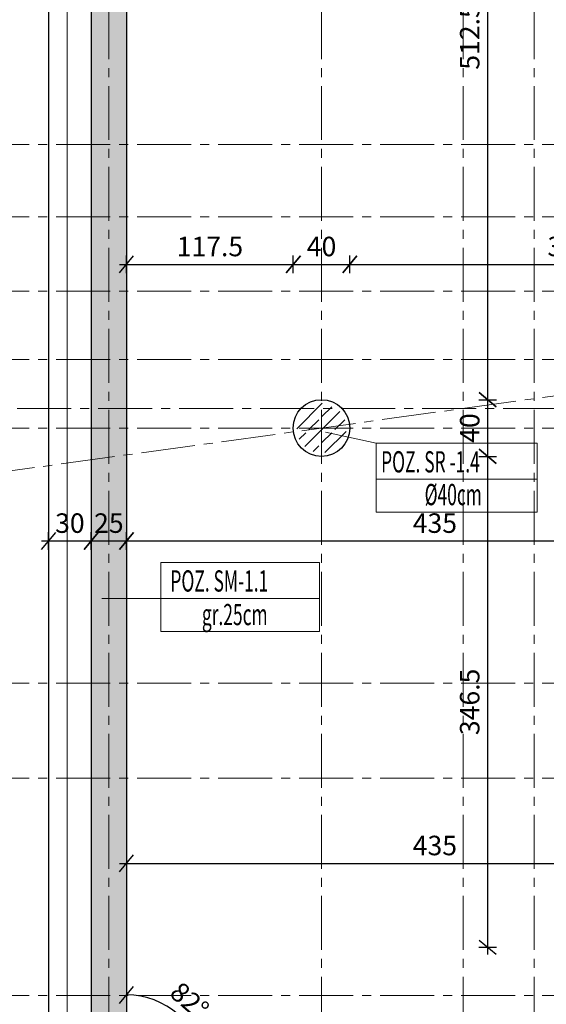
# Model space of a CAD drawing. Units: millimetres. Extents: x 12212 to 139035, y -139026 to 17347.
# Drawn here: x 12860 to 13232, y -2076 to -1381 of the extents above; entities that cross this region are included whole.
import ezdxf

# ---------------------------------------------------------------- set-up
doc = ezdxf.new("R2010")
doc.units = ezdxf.units.MM
doc.linetypes.add('CENTER2', pattern=[28.575, 19.05, -3.175, 3.175, -3.175])
for name, color, linetype, lineweight in [('e-cad_osie', 186, 'CENTER2', 0), ('e-cad_wymiary', 56, 'Continuous', 15), ('K- OPISY', 40, 'Continuous', 20), ('K-IZOLACJA', 32, 'Continuous', 15), ('K-KRESKOWANIE', 251, 'Continuous', 5), ('K-ŚCIANY DZIAŁOWE', 98, 'Continuous', 18), ('K-ŻELBET', 204, 'Continuous', 30)]:
    doc.layers.add(name, color=color, linetype=linetype, lineweight=lineweight)
doc.styles.add('simpl', font='simplex.shx', dxfattribs={"width": 0.6})
doc.styles.add('sz', font='romans.shx', dxfattribs={"width": 0.8})
doc.dimstyles.new('1_50', dxfattribs={"dimscale": 5, "dimtxt": 2.75, "dimasz": 2, "dimexe": 1.25, "dimexo": 0, "dimgap": 0.8, "dimtad": 1, "dimdec": 1, "dimrnd": 0.5, "dimdsep": 46, "dimtxsty": 'simpl', "dimblk": 'OBLIQUE', "dimcen": 0, "dimdle": 1, "dimclrd": 256, "dimclre": 256, "dimclrt": 256, "dimadec": 0, "dimazin": 0, "dimtfac": 1, "dimtdec": 1, "dimtix": 1, "dimtmove": 2, "dimatfit": 3, "dimfxl": 0, "dimarcsym": 0})
pattern_1 = [(45, (2277.181, -976.276), (-9.192388, 9.192388), []), (45, (2272.585, -971.68), (-9.192388, 9.192388), [9.75, -3.25])]

# ---------------------------------------------------------------- blocks, each defined once
blk = doc.blocks.new('_Oblique')
at = {"color": 0, "linetype": 'ByBlock', "lineweight": -2}
blk.add_line((0.5, 0.6), (-0.5, -0.6), dxfattribs=at)
blk = doc.blocks.new('*D175')
at = {"layer": 'Defpoints', "color": 0}
for p in [(12935.81, -721.74), (13435.81, -2055.22), (12980, -2091.5), (12935.81, -2124.2), (12935.81, -2124.2)]:
    blk.add_point(p, dxfattribs=at)
at = {"layer": 'e-cad_wymiary', "lineweight": -2, "ltscale": 2}
blk.add_arc((12935.81, -2124.2), 54.98, 7.85524, 90, dxfattribs=at)
at = {"layer": 'e-cad_wymiary', "lineweight": -2, "ltscale": 2, "xscale": 10, "yscale": 10, "zscale": 10}
for p, rotation in [((12935.81, -2069.23), 179.9999999999997), ((12990.27, -2116.69), 277.855240553071)]:
    blk.add_blockref('_Oblique', p, dxfattribs=dict(at, rotation=rotation))
at = {"layer": 'e-cad_wymiary', "ltscale": 2, "insert": (12979.08, -2074.56), "char_height": 13.75, "attachment_point": 5, "rotation": 318.92762, "style": 'simpl', "bg_fill": 3, "box_fill_scale": 1.1, "bg_fill_color": 256, "bg_fill_true_color": 13158600, "bg_fill_transparency": 10690445}
blk.add_mtext('82%%d', dxfattribs=at)
blk = doc.blocks.new('*D178')
at = {"layer": 'Defpoints', "color": 0}
for p in [(14520.81, -1905.53), (12935.81, -2124.2), (14520.81, -2222.27)]:
    blk.add_point(p, dxfattribs=at)
at = {"layer": 'e-cad_wymiary', "lineweight": -2, "ltscale": 2}
for p, q in [((12935.81, -2216.02), (12935.81, -2228.52)), ((14520.81, -2216.02), (14520.81, -2228.52)), ((12930.81, -2222.27), (14525.81, -2222.27))]:
    blk.add_line(p, q, dxfattribs=at)
at = {"layer": 'e-cad_wymiary', "lineweight": -2, "ltscale": 2, "xscale": 10, "yscale": 10, "zscale": 10, "rotation": 180}
blk.add_blockref('_Oblique', (12935.81, -2222.27), dxfattribs=at)
at = {"layer": 'e-cad_wymiary', "lineweight": -2, "ltscale": 2, "xscale": 10, "yscale": 10, "zscale": 10}
blk.add_blockref('_Oblique', (14520.81, -2222.27), dxfattribs=at)
at = {"layer": 'e-cad_wymiary', "ltscale": 2, "insert": (13728.31, -2211.39), "char_height": 13.75, "attachment_point": 5, "style": 'simpl', "bg_fill": 3, "box_fill_scale": 1.1, "bg_fill_color": 256, "bg_fill_true_color": 13158600, "bg_fill_transparency": 12983615}
blk.add_mtext('1585', dxfattribs=at)
blk = doc.blocks.new('*D191')
at = {"layer": 'Defpoints', "color": 0}
for p in [(14575.81, -1953.46), (12880.81, -2187.31), (12880.81, -2267.27)]:
    blk.add_point(p, dxfattribs=at)
at = {"layer": 'e-cad_wymiary', "lineweight": -2, "ltscale": 2}
for p, q in [((12880.81, -2261.02), (12880.81, -2273.52)), ((14575.81, -2261.02), (14575.81, -2273.52)), ((14580.81, -2267.27), (12875.81, -2267.27))]:
    blk.add_line(p, q, dxfattribs=at)
at = {"layer": 'e-cad_wymiary', "lineweight": -2, "ltscale": 2, "xscale": 10, "yscale": 10, "zscale": 10, "rotation": 180}
blk.add_blockref('_Oblique', (12880.81, -2267.27), dxfattribs=at)
at = {"layer": 'e-cad_wymiary', "lineweight": -2, "ltscale": 2, "xscale": 10, "yscale": 10, "zscale": 10}
blk.add_blockref('_Oblique', (14575.81, -2267.27), dxfattribs=at)
at = {"layer": 'e-cad_wymiary', "ltscale": 2, "insert": (13728.31, -2256.39), "char_height": 13.75, "attachment_point": 5, "style": 'simpl', "bg_fill": 3, "box_fill_scale": 1.1, "bg_fill_color": 256, "bg_fill_true_color": 13158600, "bg_fill_transparency": 65643}
blk.add_mtext('1695', dxfattribs=at)
blk = doc.blocks.new('*D192')
at = {"layer": 'Defpoints', "color": 0}
for p in [(14575.81, -1953.46), (14579.24, -1978.3), (12880.81, -2187.31)]:
    blk.add_point(p, dxfattribs=at)
at = {"layer": 'K-ŚCIANY DZIAŁOWE', "lineweight": -2, "ltscale": 2}
for p, q in [((14578.39, -1972.11), (14580.1, -1984.49)), ((12879.29, -2212.84), (14584.19, -1977.62)), ((12883.39, -2205.96), (12885.1, -2218.34))]:
    blk.add_line(p, q, dxfattribs=at)
at = {"layer": 'K-ŚCIANY DZIAŁOWE', "lineweight": -2, "ltscale": 2, "xscale": 10, "yscale": 10, "zscale": 10}
for p, rotation in [((14579.24, -1978.3), 7.85524055307111), ((12884.24, -2212.15), 187.8552405530711)]:
    blk.add_blockref('_Oblique', p, dxfattribs=dict(at, rotation=rotation))
at = {"layer": 'K-ŚCIANY DZIAŁOWE', "ltscale": 2, "insert": (13730.26, -2084.45), "char_height": 13.75, "attachment_point": 5, "rotation": 7.85524, "style": 'simpl', "bg_fill": 3, "box_fill_scale": 1.1, "bg_fill_color": 256, "bg_fill_true_color": 13158600, "bg_fill_transparency": 67888}
blk.add_mtext('1711', dxfattribs=at)
blk = doc.blocks.new('*D195')
at = {"layer": 'Defpoints', "color": 0}
for p in [(12723.47, -721.74), (12935.81, -721.74), (12935.81, -2124.2)]:
    blk.add_point(p, dxfattribs=at)
at = {"layer": 'e-cad_wymiary', "lineweight": -2, "ltscale": 2}
for p, q in [((12729.72, -721.74), (12717.22, -721.74)), ((12723.47, -2129.2), (12723.47, -716.74)), ((12729.72, -2124.2), (12717.22, -2124.2))]:
    blk.add_line(p, q, dxfattribs=at)
at = {"layer": 'e-cad_wymiary', "lineweight": -2, "ltscale": 2, "xscale": 10, "yscale": 10, "zscale": 10}
for p, rotation in [((12723.47, -721.74), 90), ((12723.47, -2124.2), 270)]:
    blk.add_blockref('_Oblique', p, dxfattribs=dict(at, rotation=rotation))
at = {"layer": 'e-cad_wymiary', "ltscale": 2, "insert": (12712.6, -1422.97), "char_height": 13.75, "attachment_point": 5, "rotation": 90, "style": 'simpl', "bg_fill": 3, "box_fill_scale": 1.1, "bg_fill_color": 256, "bg_fill_true_color": 13158600, "bg_fill_transparency": 16187469}
blk.add_mtext('1402.5', dxfattribs=at)
blk = doc.blocks.new('*D216')
at = {"layer": 'Defpoints', "color": 0}
for p in [(12678.47, -666.74), (12880.81, -666.74), (12813.83, -2159.24)]:
    blk.add_point(p, dxfattribs=at)
at = {"layer": 'e-cad_wymiary', "lineweight": -2, "ltscale": 2}
for p, q in [((12684.72, -666.74), (12672.22, -666.74)), ((12678.47, -2164.24), (12678.47, -661.74)), ((12684.72, -2159.24), (12672.22, -2159.24))]:
    blk.add_line(p, q, dxfattribs=at)
at = {"layer": 'e-cad_wymiary', "lineweight": -2, "ltscale": 2, "xscale": 10, "yscale": 10, "zscale": 10}
for p, rotation in [((12678.47, -666.74), 90), ((12678.47, -2159.24), 270)]:
    blk.add_blockref('_Oblique', p, dxfattribs=dict(at, rotation=rotation))
at = {"layer": 'e-cad_wymiary', "ltscale": 2, "insert": (12667.6, -1412.99), "char_height": 13.75, "attachment_point": 5, "rotation": 90, "style": 'simpl', "bg_fill": 3, "box_fill_scale": 1.1, "bg_fill_color": 256, "bg_fill_true_color": 13158600, "bg_fill_transparency": 1051963}
blk.add_mtext('1492.5', dxfattribs=at)
blk = doc.blocks.new('*D237')
at = {"layer": 'Defpoints', "color": 0}
for p in [(14575.81, -1953.46), (12880.81, -2187.31), (14740.29, -2187.31)]:
    blk.add_point(p, dxfattribs=at)
at = {"layer": 'e-cad_wymiary', "lineweight": -2, "ltscale": 2}
for p, q in [((14740.29, -1948.46), (14740.29, -2192.31)), ((14734.04, -1953.46), (14746.54, -1953.46)), ((14734.04, -2187.31), (14746.54, -2187.31))]:
    blk.add_line(p, q, dxfattribs=at)
at = {"layer": 'e-cad_wymiary', "lineweight": -2, "ltscale": 2, "xscale": 10, "yscale": 10, "zscale": 10}
for p, rotation in [((14740.29, -1953.46), 90), ((14740.29, -2187.31), 270)]:
    blk.add_blockref('_Oblique', p, dxfattribs=dict(at, rotation=rotation))
at = {"layer": 'e-cad_wymiary', "ltscale": 2, "insert": (14729.42, -2070.39), "char_height": 13.75, "attachment_point": 5, "rotation": 90, "style": 'simpl', "bg_fill": 3, "box_fill_scale": 1.1, "bg_fill_color": 256, "bg_fill_true_color": 13158600, "bg_fill_transparency": 854115}
blk.add_mtext('234', dxfattribs=at)
blk = doc.blocks.new('*D256')
at = {"layer": 'Defpoints', "color": 0}
for p in [(14575.81, -666.74), (12880.81, -2187.31), (14785.29, -2187.31)]:
    blk.add_point(p, dxfattribs=at)
at = {"layer": 'e-cad_wymiary', "lineweight": -2, "ltscale": 2}
for p, q in [((14779.04, -666.74), (14791.54, -666.74)), ((14785.29, -661.74), (14785.29, -2192.31)), ((14779.04, -2187.31), (14791.54, -2187.31))]:
    blk.add_line(p, q, dxfattribs=at)
at = {"layer": 'e-cad_wymiary', "lineweight": -2, "ltscale": 2, "xscale": 10, "yscale": 10, "zscale": 10}
for p, rotation in [((14785.29, -666.74), 90), ((14785.29, -2187.31), 270)]:
    blk.add_blockref('_Oblique', p, dxfattribs=dict(at, rotation=rotation))
at = {"layer": 'e-cad_wymiary', "ltscale": 2, "insert": (14774.42, -1427.03), "char_height": 13.75, "attachment_point": 5, "rotation": 90, "style": 'simpl', "bg_fill": 3, "box_fill_scale": 1.1, "bg_fill_color": 256, "bg_fill_true_color": 13158600, "bg_fill_transparency": 1835250}
blk.add_mtext('1520.5', dxfattribs=at)
blk = doc.blocks.new('*D277')
at = {"layer": 'Defpoints', "color": 0}
for p in [(13053.41, -1553.83), (12935.81, -1655.44), (13053.41, -1667.24)]:
    blk.add_point(p, dxfattribs=at)
at = {"layer": 'e-cad_wymiary', "lineweight": -2, "ltscale": 2}
for p, q in [((12935.81, -1560.08), (12935.81, -1547.58)), ((13053.41, -1560.08), (13053.41, -1547.58)), ((12930.81, -1553.83), (13058.41, -1553.83))]:
    blk.add_line(p, q, dxfattribs=at)
at = {"layer": 'e-cad_wymiary', "lineweight": -2, "ltscale": 2, "xscale": 10, "yscale": 10, "zscale": 10, "rotation": 180}
blk.add_blockref('_Oblique', (12935.81, -1553.83), dxfattribs=at)
at = {"layer": 'e-cad_wymiary', "lineweight": -2, "ltscale": 2, "xscale": 10, "yscale": 10, "zscale": 10}
blk.add_blockref('_Oblique', (13053.41, -1553.83), dxfattribs=at)
at = {"layer": 'e-cad_wymiary', "ltscale": 2, "insert": (12994.61, -1542.95), "char_height": 13.75, "attachment_point": 5, "style": 'simpl', "bg_fill": 3, "box_fill_scale": 1.1, "bg_fill_color": 256, "bg_fill_true_color": 13158600, "bg_fill_transparency": 4071029}
blk.add_mtext('117.5', dxfattribs=at)
blk = doc.blocks.new('*D278')
at = {"layer": 'Defpoints', "color": 0}
for p in [(13093.31, -1553.83), (13053.41, -1667.24), (13093.31, -1669.24)]:
    blk.add_point(p, dxfattribs=at)
at = {"layer": 'e-cad_wymiary', "lineweight": -2, "ltscale": 2}
for p, q in [((13053.41, -1560.08), (13053.41, -1547.58)), ((13093.31, -1560.08), (13093.31, -1547.58)), ((13048.41, -1553.83), (13098.31, -1553.83))]:
    blk.add_line(p, q, dxfattribs=at)
at = {"layer": 'e-cad_wymiary', "lineweight": -2, "ltscale": 2, "xscale": 10, "yscale": 10, "zscale": 10, "rotation": 180}
blk.add_blockref('_Oblique', (13053.41, -1553.83), dxfattribs=at)
at = {"layer": 'e-cad_wymiary', "lineweight": -2, "ltscale": 2, "xscale": 10, "yscale": 10, "zscale": 10}
blk.add_blockref('_Oblique', (13093.31, -1553.83), dxfattribs=at)
at = {"layer": 'e-cad_wymiary', "ltscale": 2, "insert": (13073.36, -1542.95), "char_height": 13.75, "attachment_point": 5, "style": 'simpl', "bg_fill": 3, "box_fill_scale": 1.1, "bg_fill_color": 256, "bg_fill_true_color": 13158600, "bg_fill_transparency": 4071009}
blk.add_mtext('40', dxfattribs=at)
blk = doc.blocks.new('*D279')
at = {"layer": 'Defpoints', "color": 0}
for p in [(13403.31, -1553.83), (13403.31, -1620.95), (13093.31, -1669.24)]:
    blk.add_point(p, dxfattribs=at)
at = {"layer": 'e-cad_wymiary', "lineweight": -2, "ltscale": 2}
for p, q in [((13093.31, -1560.08), (13093.31, -1547.58)), ((13403.31, -1560.08), (13403.31, -1547.58)), ((13088.31, -1553.83), (13408.31, -1553.83))]:
    blk.add_line(p, q, dxfattribs=at)
at = {"layer": 'e-cad_wymiary', "lineweight": -2, "ltscale": 2, "xscale": 10, "yscale": 10, "zscale": 10, "rotation": 180}
blk.add_blockref('_Oblique', (13093.31, -1553.83), dxfattribs=at)
at = {"layer": 'e-cad_wymiary', "lineweight": -2, "ltscale": 2, "xscale": 10, "yscale": 10, "zscale": 10}
blk.add_blockref('_Oblique', (13403.31, -1553.83), dxfattribs=at)
at = {"layer": 'e-cad_wymiary', "ltscale": 2, "insert": (13248.31, -1542.95), "char_height": 13.75, "attachment_point": 5, "style": 'simpl', "bg_fill": 3, "box_fill_scale": 1.1, "bg_fill_color": 256, "bg_fill_true_color": 13158600, "bg_fill_transparency": 4069949}
blk.add_mtext('310', dxfattribs=at)
blk = doc.blocks.new('*D292')
at = {"layer": 'Defpoints', "color": 0}
for p in [(12935.81, -1749.01), (13370.81, -1831.74), (12935.81, -1838.16)]:
    blk.add_point(p, dxfattribs=at)
at = {"layer": 'e-cad_wymiary', "lineweight": -2, "ltscale": 2}
for p, q in [((12935.81, -1755.26), (12935.81, -1742.76)), ((13370.81, -1755.26), (13370.81, -1742.76)), ((13375.81, -1749.01), (12930.81, -1749.01))]:
    blk.add_line(p, q, dxfattribs=at)
at = {"layer": 'e-cad_wymiary', "lineweight": -2, "ltscale": 2, "xscale": 10, "yscale": 10, "zscale": 10, "rotation": 180}
blk.add_blockref('_Oblique', (12935.81, -1749.01), dxfattribs=at)
at = {"layer": 'e-cad_wymiary', "lineweight": -2, "ltscale": 2, "xscale": 10, "yscale": 10, "zscale": 10}
blk.add_blockref('_Oblique', (13370.81, -1749.01), dxfattribs=at)
at = {"layer": 'e-cad_wymiary', "ltscale": 2, "insert": (13153.31, -1738.13), "char_height": 13.75, "attachment_point": 5, "style": 'simpl', "bg_fill": 3, "box_fill_scale": 1.1, "bg_fill_color": 256, "bg_fill_true_color": 13158600, "bg_fill_transparency": 4266172}
blk.add_mtext('435', dxfattribs=at)
blk = doc.blocks.new('*D293')
at = {"layer": 'Defpoints', "color": 0}
for p in [(12910.81, -1749.01), (12910.81, -1834.49), (12935.81, -1838.16)]:
    blk.add_point(p, dxfattribs=at)
at = {"layer": 'e-cad_wymiary', "lineweight": -2, "ltscale": 2}
for p, q in [((12910.81, -1755.26), (12910.81, -1742.76)), ((12935.81, -1755.26), (12935.81, -1742.76)), ((12940.81, -1749.01), (12905.81, -1749.01))]:
    blk.add_line(p, q, dxfattribs=at)
at = {"layer": 'e-cad_wymiary', "lineweight": -2, "ltscale": 2, "xscale": 10, "yscale": 10, "zscale": 10, "rotation": 180}
blk.add_blockref('_Oblique', (12910.81, -1749.01), dxfattribs=at)
at = {"layer": 'e-cad_wymiary', "lineweight": -2, "ltscale": 2, "xscale": 10, "yscale": 10, "zscale": 10}
blk.add_blockref('_Oblique', (12935.81, -1749.01), dxfattribs=at)
at = {"layer": 'e-cad_wymiary', "ltscale": 2, "insert": (12923.31, -1738.13), "char_height": 13.75, "attachment_point": 5, "style": 'simpl', "bg_fill": 3, "box_fill_scale": 1.1, "bg_fill_color": 256, "bg_fill_true_color": 13158600, "bg_fill_transparency": 4267162}
blk.add_mtext('25', dxfattribs=at)
blk = doc.blocks.new('*D294')
at = {"layer": 'Defpoints', "color": 0}
for p in [(12880.81, -1749.01), (12880.81, -1828.99), (12910.81, -1834.49)]:
    blk.add_point(p, dxfattribs=at)
at = {"layer": 'e-cad_wymiary', "lineweight": -2, "ltscale": 2}
for p, q in [((12880.81, -1755.26), (12880.81, -1742.76)), ((12910.81, -1755.26), (12910.81, -1742.76)), ((12915.81, -1749.01), (12875.81, -1749.01))]:
    blk.add_line(p, q, dxfattribs=at)
at = {"layer": 'e-cad_wymiary', "lineweight": -2, "ltscale": 2, "xscale": 10, "yscale": 10, "zscale": 10, "rotation": 180}
blk.add_blockref('_Oblique', (12880.81, -1749.01), dxfattribs=at)
at = {"layer": 'e-cad_wymiary', "lineweight": -2, "ltscale": 2, "xscale": 10, "yscale": 10, "zscale": 10}
blk.add_blockref('_Oblique', (12910.81, -1749.01), dxfattribs=at)
at = {"layer": 'e-cad_wymiary', "ltscale": 2, "insert": (12895.81, -1738.13), "char_height": 13.75, "attachment_point": 5, "style": 'simpl', "bg_fill": 3, "box_fill_scale": 1.1, "bg_fill_color": 256, "bg_fill_true_color": 13158600, "bg_fill_transparency": 4266362}
blk.add_mtext('30', dxfattribs=at)
blk = doc.blocks.new('*D300')
at = {"layer": 'Defpoints', "color": 0}
for p in [(12935.81, -1953.56), (13370.81, -1953.56), (13370.81, -1976.48)]:
    blk.add_point(p, dxfattribs=at)
at = {"layer": 'e-cad_wymiary', "lineweight": -2, "ltscale": 2}
for p, q in [((12935.81, -1970.23), (12935.81, -1982.73)), ((13370.81, -1970.23), (13370.81, -1982.73)), ((12930.81, -1976.48), (13375.81, -1976.48))]:
    blk.add_line(p, q, dxfattribs=at)
at = {"layer": 'e-cad_wymiary', "lineweight": -2, "ltscale": 2, "xscale": 10, "yscale": 10, "zscale": 10, "rotation": 180}
blk.add_blockref('_Oblique', (12935.81, -1976.48), dxfattribs=at)
at = {"layer": 'e-cad_wymiary', "lineweight": -2, "ltscale": 2, "xscale": 10, "yscale": 10, "zscale": 10}
blk.add_blockref('_Oblique', (13370.81, -1976.48), dxfattribs=at)
at = {"layer": 'e-cad_wymiary', "ltscale": 2, "insert": (13153.31, -1965.61), "char_height": 13.75, "attachment_point": 5, "style": 'simpl', "bg_fill": 3, "box_fill_scale": 1.1, "bg_fill_color": 256, "bg_fill_true_color": 13158600, "bg_fill_transparency": 4264122}
blk.add_mtext('435', dxfattribs=at)
blk = doc.blocks.new('*D343')
at = {"layer": 'Defpoints', "color": 0}
for p in [(13210.81, -1136.74), (13073.31, -1649.24), (13190.52, -1649.24)]:
    blk.add_point(p, dxfattribs=at)
at = {"layer": 'e-cad_wymiary', "lineweight": -2, "ltscale": 2}
for p, q in [((13190.52, -1131.74), (13190.52, -1654.24)), ((13196.77, -1136.74), (13184.27, -1136.74)), ((13184.27, -1649.24), (13196.77, -1649.24))]:
    blk.add_line(p, q, dxfattribs=at)
at = {"layer": 'e-cad_wymiary', "lineweight": -2, "ltscale": 2, "xscale": 10, "yscale": 10, "zscale": 10}
for p, rotation in [((13190.52, -1136.74), 90), ((13190.52, -1649.24), 270)]:
    blk.add_blockref('_Oblique', p, dxfattribs=dict(at, rotation=rotation))
at = {"layer": 'e-cad_wymiary', "ltscale": 2, "insert": (13179.65, -1392.99), "char_height": 13.75, "attachment_point": 5, "rotation": 90, "style": 'simpl', "bg_fill": 3, "box_fill_scale": 1.1, "bg_fill_color": 256, "bg_fill_true_color": 13158600, "bg_fill_transparency": 16122323}
blk.add_mtext('512.5', dxfattribs=at)
blk = doc.blocks.new('*D344')
at = {"layer": 'Defpoints', "color": 0}
for p in [(13073.31, -1649.24), (13073.31, -1689.24), (13190.52, -1689.24)]:
    blk.add_point(p, dxfattribs=at)
at = {"layer": 'e-cad_wymiary', "lineweight": -2, "ltscale": 2}
for p, q in [((13190.52, -1644.24), (13190.52, -1694.24)), ((13184.27, -1649.24), (13196.77, -1649.24)), ((13184.27, -1689.24), (13196.77, -1689.24))]:
    blk.add_line(p, q, dxfattribs=at)
at = {"layer": 'e-cad_wymiary', "lineweight": -2, "ltscale": 2, "xscale": 10, "yscale": 10, "zscale": 10}
for p, rotation in [((13190.52, -1649.24), 90), ((13190.52, -1689.24), 270)]:
    blk.add_blockref('_Oblique', p, dxfattribs=dict(at, rotation=rotation))
at = {"layer": 'e-cad_wymiary', "ltscale": 2, "insert": (13179.65, -1669.24), "char_height": 13.75, "attachment_point": 5, "rotation": 90, "style": 'simpl', "bg_fill": 3, "box_fill_scale": 1.1, "bg_fill_color": 256, "bg_fill_true_color": 13158600, "bg_fill_transparency": 16126683}
blk.add_mtext('40', dxfattribs=at)
blk = doc.blocks.new('*D345')
at = {"layer": 'Defpoints', "color": 0}
for p in [(13073.31, -1689.24), (13190.52, -2035.74), (13370.81, -2035.74)]:
    blk.add_point(p, dxfattribs=at)
at = {"layer": 'e-cad_wymiary', "lineweight": -2, "ltscale": 2}
for p, q in [((13190.52, -1684.24), (13190.52, -2040.74)), ((13184.27, -1689.24), (13196.77, -1689.24)), ((13196.77, -2035.74), (13184.27, -2035.74))]:
    blk.add_line(p, q, dxfattribs=at)
at = {"layer": 'e-cad_wymiary', "lineweight": -2, "ltscale": 2, "xscale": 10, "yscale": 10, "zscale": 10}
for p, rotation in [((13190.52, -1689.24), 90), ((13190.52, -2035.74), 270)]:
    blk.add_blockref('_Oblique', p, dxfattribs=dict(at, rotation=rotation))
at = {"layer": 'e-cad_wymiary', "ltscale": 2, "insert": (13179.65, -1862.49), "char_height": 13.75, "attachment_point": 5, "rotation": 90, "style": 'simpl', "bg_fill": 3, "box_fill_scale": 1.1, "bg_fill_color": 256, "bg_fill_true_color": 13158600, "bg_fill_transparency": 16449763}
blk.add_mtext('346.5', dxfattribs=at)

msp = doc.modelspace()

# ---------------------------------------------------------------- hatches: boundary and pattern name
at = {"layer": 'K-KRESKOWANIE', "ltscale": 2}
h = msp.add_hatch(dxfattribs=at)
h.set_pattern_fill('BETON_ZBROJONY', color=256, scale=0.1, style=0)
h.set_pattern_definition(pattern_1)
h.paths.add_polyline_path([(12910.81, -696.74), (12935.81, -696.74), (12935.81, -2124.2), (12910.81, -2124.2)])
h = msp.add_hatch(dxfattribs=at)
h.set_pattern_fill('BETON_ZBROJONY', color=256, scale=0.1, style=0)
h.set_pattern_definition(pattern_1)
edge = h.paths.add_edge_path()
edge.add_arc((13073.31, -1669.24), 17.5, 0, 360)

# ---------------------------------------------------------------- linework, layer by layer
at = {"layer": 'e-cad_osie', "ltscale": 2}
for p, q in [((12923.31, -513.52), (12923.31, -2306.88)), ((13073.31, -513.52), (13073.31, -2306.75)), ((13173.31, -513.52), (13173.31, -2306.88)), ((13223.31, -513.52), (13223.31, -2306.88)), ((12436.71, -1757.07), (15138.45, -1384.32)), ((12543.19, -1469.24), (15233.37, -1469.24)), ((12543.19, -1520.24), (15233.37, -1520.24)), ((12543.19, -1572.67), (15233.37, -1572.67)), ((12543.19, -1620.95), (15233.37, -1620.95)), ((12515.65, -1655.44), (15295.16, -1655.44)), ((12543.19, -1669.24), (15233.42, -1669.24)), ((12543.19, -1849.24), (15233.37, -1849.24)), ((12543.19, -1916.42), (15233.33, -1916.42)), ((12543.19, -2069.56), (15233.33, -2069.56))]:
    msp.add_line(p, q, dxfattribs=at)
at = {"layer": 'K- OPISY', "color": 31, "ltscale": 10.9}
for p, q in [((13111.95, -1680.02), (13076.06, -1672.27)), ((13111.95, -1705.41), (13225.5, -1705.41))]:
    msp.add_line(p, q, dxfattribs=at)
at = {"layer": 'K- OPISY', "ltscale": 10.9}
for q in [(12918.45, -1789.47), (13071.99, -1789.47)]:
    msp.add_line((12959.98, -1789.47), q, dxfattribs=at)
at = {"layer": 'K- OPISY', "color": 31, "ltscale": 10.9}
msp.add_lwpolyline([(13111.95, -1680.02), (13225.5, -1680.02), (13225.5, -1728.72), (13111.95, -1728.72)], close=True, dxfattribs=at)
at = {"layer": 'K- OPISY', "ltscale": 10.9}
msp.add_lwpolyline([(12959.98, -1764.08), (13071.99, -1764.08), (13071.99, -1812.78), (12959.98, -1812.78)], close=True, dxfattribs=at)
at = {"layer": 'K-IZOLACJA', "ltscale": 2}
msp.add_line((12893.81, -679.74), (12893.81, -2172.4), dxfattribs=at)
at = {"layer": 'K-ŻELBET', "ltscale": 2}
for p, q in [((12880.81, -666.74), (12880.81, -2187.31)), ((12910.81, -696.74), (12910.81, -2152.89)), ((12935.81, -721.74), (12935.81, -2124.2))]:
    msp.add_line(p, q, dxfattribs=at)
msp.add_circle((13073.31, -1669.24), 20, dxfattribs=at)

# ---------------------------------------------------------------- texts
at = {"layer": 'K- OPISY', "color": 31, "ltscale": 10.9, "style": 'sz', "oblique": 8, "width": 0.6}
for s, p in [('POZ. SR -1.4', (13115.36, -1700.59)), ('%%c40cm', (13146.09, -1723.69))]:
    msp.add_text(s, height=15, dxfattribs=at).set_placement(p)
at = {"layer": 'K- OPISY', "ltscale": 10.9, "style": 'sz', "oblique": 8, "width": 0.6}
for s, p in [('POZ. SM-1.1 ', (12966.72, -1784.65)), ('gr.25cm', (12988.95, -1808.35))]:
    msp.add_text(s, height=15, dxfattribs=at).set_placement(p)

# ---------------------------------------------------------------- next in the draw order: dimensions: what is measured, and where the dimension line sits
at = {"layer": 'e-cad_wymiary', "ltscale": 2}
dim = msp.add_angular_dim_2l(base=(12980, -2091.5), line1=((12935.81, -721.74), (12935.81, -2124.2)), line2=((12935.81, -2124.2), (13435.81, -2055.22)), dimstyle='1_50', dxfattribs=at)
dim.commit()
dim.dimension.update_dxf_attribs({"geometry": '*D175', "text_midpoint": (12979.08, -2074.56)})

# ---------------------------------------------------------------- next in the draw order: dimensions: what is measured, and where the dimension line sits
dim = msp.add_linear_dim(base=(14520.81, -2222.27), p1=(12935.81, -2124.2), p2=(14520.81, -1905.53), dimstyle='1_50', dxfattribs=at)
dim.commit()
dim.dimension.update_dxf_attribs({"geometry": '*D178', "text_midpoint": (13728.31, -2211.39)})

# ---------------------------------------------------------------- next in the draw order: dimensions: what is measured, and where the dimension line sits
dim = msp.add_linear_dim(base=(12880.81, -2267.27), p1=(14575.81, -1953.46), p2=(12880.81, -2187.31), dimstyle='1_50', dxfattribs=at)
dim.commit()
dim.dimension.update_dxf_attribs({"geometry": '*D191', "text_midpoint": (13728.31, -2256.39)})

# ---------------------------------------------------------------- next in the draw order: dimensions: what is measured, and where the dimension line sits
at = {"layer": 'K-ŚCIANY DZIAŁOWE', "ltscale": 2}
dim = msp.add_aligned_dim(p1=(12880.81, -2187.31), p2=(14575.81, -1953.46), distance=-25.08, dimstyle='1_50', dxfattribs=at)
dim.commit()
dim.dimension.update_dxf_attribs({"geometry": '*D192', "text_midpoint": (13730.26, -2084.45)})

# ---------------------------------------------------------------- next in the draw order: dimensions: what is measured, and where the dimension line sits
at = {"layer": 'e-cad_wymiary', "ltscale": 2}
dim = msp.add_linear_dim(base=(12723.47, -721.74), p1=(12935.81, -2124.2), p2=(12935.81, -721.74), angle=90, dimstyle='1_50', dxfattribs=at)
dim.commit()
dim.dimension.update_dxf_attribs({"geometry": '*D195', "text_midpoint": (12712.6, -1422.97)})

# ---------------------------------------------------------------- next in the draw order: dimensions: what is measured, and where the dimension line sits
dim = msp.add_linear_dim(base=(12678.47, -666.74), p1=(12813.83, -2159.24), p2=(12880.81, -666.74), angle=90, dimstyle='1_50', dxfattribs=at)
dim.commit()
dim.dimension.update_dxf_attribs({"geometry": '*D216', "text_midpoint": (12667.6, -1412.99)})

# ---------------------------------------------------------------- next in the draw order: dimensions: what is measured, and where the dimension line sits
dim = msp.add_linear_dim(base=(14740.2926, -2187.3125), p1=(14575.8147, -1953.4613), p2=(12880.8147, -2187.3125), angle=90, dimstyle='1_50', dxfattribs=at)
dim.commit()
dim.dimension.update_dxf_attribs({"geometry": '*D237', "text_midpoint": (14729.4176, -2070.3869)})

# ---------------------------------------------------------------- next in the draw order: dimensions: what is measured, and where the dimension line sits
dim = msp.add_linear_dim(base=(14785.29, -2187.31), p1=(14575.81, -666.74), p2=(12880.81, -2187.31), angle=90, dimstyle='1_50', dxfattribs=at)
dim.commit()
dim.dimension.update_dxf_attribs({"geometry": '*D256', "text_midpoint": (14774.42, -1427.03)})

# ---------------------------------------------------------------- next in the draw order: dimensions: what is measured, and where the dimension line sits
for base, p1, p2, picture, middle in [((13053.41, -1553.83), (12935.81, -1655.44), (13053.41, -1667.24), '*D277', (12994.61, -1542.95)), ((12935.81, -1749.01), (13370.81, -1831.74), (12935.81, -1838.16), '*D292', (13153.31, -1738.13)), ((13370.81, -1976.48), (12935.81, -1953.56), (13370.81, -1953.56), '*D300', (13153.31, -1965.61))]:
    dim = msp.add_linear_dim(base=base, p1=p1, p2=p2, dimstyle='1_50', dxfattribs=at)
    dim.commit()
    dim.dimension.update_dxf_attribs({"geometry": picture, "text_midpoint": middle})

# ---------------------------------------------------------------- next in the draw order: dimensions: what is measured, and where the dimension line sits
for base, p1, p2, picture, middle in [((13093.31, -1553.83), (13053.41, -1667.24), (13093.31, -1669.24), '*D278', (13073.36, -1542.95)), ((12910.81, -1749.01), (12935.81, -1838.16), (12910.81, -1834.49), '*D293', (12923.31, -1738.13))]:
    dim = msp.add_linear_dim(base=base, p1=p1, p2=p2, dimstyle='1_50', dxfattribs=at)
    dim.commit()
    dim.dimension.update_dxf_attribs({"geometry": picture, "text_midpoint": middle})

# ---------------------------------------------------------------- next in the draw order: dimensions: what is measured, and where the dimension line sits
for base, p1, p2, picture, middle in [((13403.31, -1553.83), (13093.31, -1669.24), (13403.31, -1620.95), '*D279', (13248.31, -1542.95)), ((12880.81, -1749.01), (12910.81, -1834.49), (12880.81, -1828.99), '*D294', (12895.81, -1738.13))]:
    dim = msp.add_linear_dim(base=base, p1=p1, p2=p2, dimstyle='1_50', dxfattribs=at)
    dim.commit()
    dim.dimension.update_dxf_attribs({"geometry": picture, "text_midpoint": middle})

# ---------------------------------------------------------------- next in the draw order: dimensions: what is measured, and where the dimension line sits
dim = msp.add_linear_dim(base=(13190.52, -1649.24), p1=(13210.81, -1136.74), p2=(13073.31, -1649.24), angle=90, dimstyle='1_50', dxfattribs=at)
dim.commit()
dim.dimension.update_dxf_attribs({"geometry": '*D343', "text_midpoint": (13179.65, -1392.99)})

# ---------------------------------------------------------------- next in the draw order: dimensions: what is measured, and where the dimension line sits
dim = msp.add_linear_dim(base=(13190.52, -1689.24), p1=(13073.31, -1649.24), p2=(13073.31, -1689.24), angle=90, dimstyle='1_50', dxfattribs=at)
dim.commit()
dim.dimension.update_dxf_attribs({"geometry": '*D344', "text_midpoint": (13179.65, -1669.24)})

# ---------------------------------------------------------------- next in the draw order: dimensions: what is measured, and where the dimension line sits
dim = msp.add_linear_dim(base=(13190.52, -2035.74), p1=(13073.31, -1689.24), p2=(13370.81, -2035.74), angle=90, dimstyle='1_50', dxfattribs=at)
dim.commit()
dim.dimension.update_dxf_attribs({"geometry": '*D345', "text_midpoint": (13179.65, -1862.49)})

doc.saveas('drawing.dxf')
